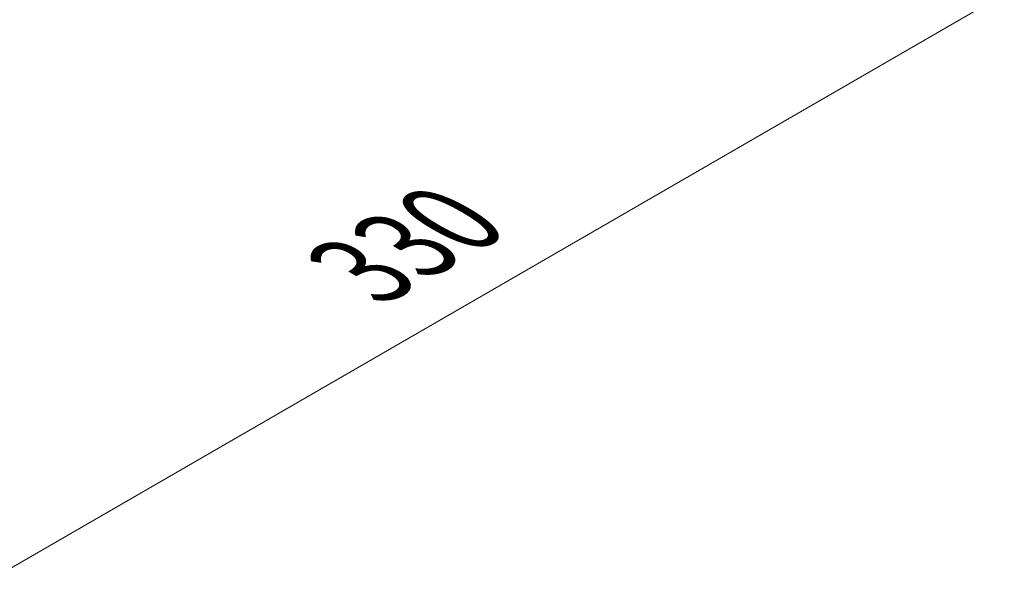
# Model space of a CAD drawing. Units: millimetres. Extents: x 0 to 9815, y 0 to 1686.
# Drawn here: x 151 to 272, y 1189 to 1256 of the extents above; entities that cross this region are included whole.
import ezdxf

# ---------------------------------------------------------------- set-up
doc = ezdxf.new("R2010")
doc.units = ezdxf.units.MM
doc.header["$LTSCALE"] = 5
doc.layers.get('Defpoints').update_dxf_attribs({"lineweight": 25})
doc.layers.add('Dimension (ISO)', color=7, linetype='Continuous', lineweight=18)
doc.styles.add('Note Text (TK)', font='txt')
doc.dimstyles.new('Default - Method 1b (TK)', dxfattribs={"dimscale": 5, "dimtxt": 2.5, "dimasz": 2.5, "dimexe": 1, "dimexo": 1.5, "dimgap": 1, "dimtad": 1, "dimtoh": 1, "dimrnd": 1e-08, "dimdsep": 46, "dimtxsty": 'Note Text (TK)', "dimcen": 0.09, "dimdle": 5, "dimclrd": 100, "dimclre": 100, "dimclrt": 7, "dimadec": 1, "dimazin": 1, "dimtfac": 1, "dimtmove": 0, "dimatfit": 3, "dimfxl": 0, "dimtolj": 1, "dimlwd": -1, "dimlwe": -1, "dimarcsym": 0})

# ---------------------------------------------------------------- blocks, each defined once
blk = doc.blocks.new('*D18')
at = {"layer": 'Defpoints', "color": 0, "transparency": 16777216}
for p in [(321.92, 1288.66), (382.94, 1253.43), (131, 1129.44)]:
    blk.add_point(p, dxfattribs=at)
at = {"layer": 'Dimension (ISO)', "color": 100, "transparency": 16777216}
for p, q in [((375.44, 1257.76), (316.92, 1291.55)), ((99.4, 1160.19), (311.09, 1282.41)), ((123.5, 1133.77), (83.57, 1156.82))]:
    blk.add_line(p, q, dxfattribs=at)
for points in [[(310.05, 1284.21), (312.14, 1280.61), (321.92, 1288.66)], [(98.36, 1161.99), (100.44, 1158.38), (88.57, 1153.94)]]:
    blk.add_solid(points, dxfattribs=at)
at = {"layer": 'Dimension (ISO)', "color": 7, "transparency": 16777216, "insert": (192.52, 1225.61), "char_height": 12.5, "attachment_point": 4, "rotation": 30, "style": 'Note Text (TK)'}
blk.add_mtext('\\A1;{\\Q-30.000;\\W0.816;\\H0.816x;330}', dxfattribs=at)

msp = doc.modelspace()

# ---------------------------------------------------------------- dimensions: what is measured, and where the dimension line sits
at = {"layer": 'Dimension (ISO)', "color": 100, "true_color": 0x00ff3f}
dim = msp.add_linear_dim(base=(321.9194, 1288.6597), p1=(131.0006, 1129.4428), p2=(382.9427, 1253.4278), angle=210, text='{\\Q-30.000;\\W0.816;\\H0.816x;<>}', dimstyle='Default - Method 1b (TK)', override={"dimgap": 1, "dimtoh": 0, "dimdec": 2, "dimlfac": 1.177811, "dimtol": 0, "dimlim": 0, "dimtp": 0, "dimtm": 0, "dimtdec": 2, "dimtofl": 0, "dimatfit": 1}, dxfattribs=at)
dim.commit()
dim.dimension.update_dxf_attribs({"geometry": '*D18', "text_midpoint": (205.2468, 1221.2987), "dimtype": 160})

doc.saveas('drawing.dxf')
